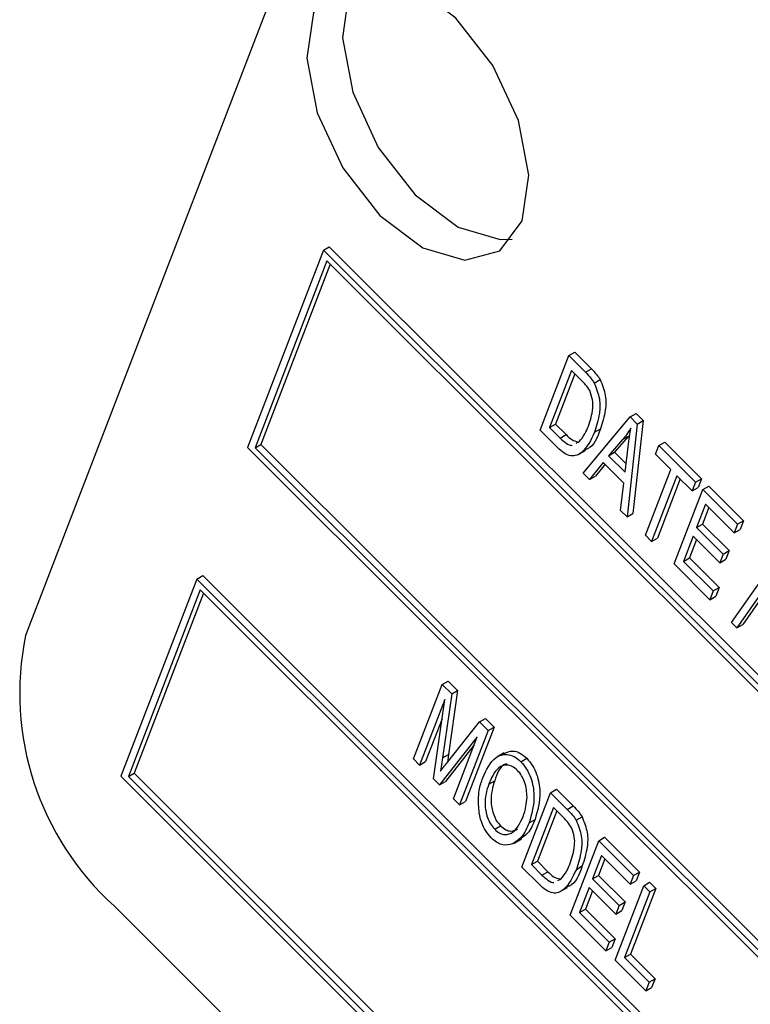
# Model space of a CAD drawing. Units: inches. Extents: x 3 to 63, y 3 to 47.3.
# Drawn here: x 18.1 to 18.5, y 21.9 to 22.5 of the extents above; entities that cross this region are included whole.
import ezdxf

# ---------------------------------------------------------------- set-up
doc = ezdxf.new("R2010")
doc.units = ezdxf.units.IN
doc.header["$LTSCALE"] = 6
doc.header["$MEASUREMENT"] = 0

msp = doc.modelspace()

# ---------------------------------------------------------------- linework, layer by layer
at = {"color": 7, "linetype": 'Continuous', "lineweight": 25}
for p, q in [((18.365689, 22.9208948), (18.063383, 22.1362907)), ((18.24117, 22.366113), (18.1958241, 22.2484226)), ((18.24117, 22.366113), (18.2447056, 22.3681541)), ((20.1016664, 20.5101059), (18.24117, 22.366113)), ((20.105202, 20.5121469), (18.2447056, 22.3681541)), ((18.2432831, 22.3596605), (18.2003556, 22.2482465)), ((20.097135, 20.5102816), (18.2432831, 22.3596605)), ((18.245269, 22.3576794), (18.2038912, 22.2502876)), ((18.3705379, 22.2587809), (18.3876558, 22.3032087)), ((18.3876558, 22.3032087), (18.3911914, 22.3052498)), ((18.3876558, 22.3032087), (18.3976002, 22.2932881)), ((18.3911914, 22.3052498), (18.4011358, 22.2953292)), ((18.3976002, 22.2932881), (18.4011358, 22.2953292)), ((18.3893197, 22.2943599), (18.3762034, 22.2603178)), ((18.3913056, 22.2923788), (18.379739, 22.2623589)), ((18.3955135, 22.288181), (18.3893197, 22.2943599)), ((18.4028958, 22.2868697), (18.4064314, 22.2889108)), ((18.3961911, 22.2331896), (18.4243033, 22.2666495)), ((18.4243033, 22.2666495), (18.4278389, 22.2686906)), ((18.4243033, 22.2666495), (18.4285788, 22.2623845)), ((18.4278389, 22.2686906), (18.4321144, 22.2644255)), ((18.3762034, 22.2603178), (18.379739, 22.2623589)), ((18.3762034, 22.2603178), (18.3824927, 22.2540438)), ((18.379739, 22.2623589), (18.3860283, 22.2560849)), ((18.4285788, 22.2623845), (18.4224552, 22.2069888)), ((18.4321144, 22.2644255), (18.4259908, 22.2090299)), ((18.4285788, 22.2623845), (18.4321144, 22.2644255)), ((18.3809404, 22.2484035), (18.3705379, 22.2587809)), ((18.3824927, 22.2540438), (18.3860283, 22.2560849)), ((18.4030115, 22.2574749), (18.4065471, 22.259516)), ((18.4233123, 22.2551594), (18.4150005, 22.245554)), ((18.4197767, 22.2531183), (18.4233123, 22.2551594)), ((18.1958241, 22.2484226), (20.0563206, 20.3924151)), ((18.2003556, 22.2482465), (18.2038912, 22.2502876)), ((18.2003556, 22.2482465), (20.0542074, 20.398868)), ((18.2038912, 22.2502876), (20.0557572, 20.4028899)), ((18.3920096, 22.250898), (18.3937859, 22.2517389)), ((18.4197767, 22.2531183), (18.4114649, 22.2435129)), ((18.4214093, 22.2335925), (18.423154, 22.2487507)), ((18.4394047, 22.2443959), (18.4414054, 22.2495888)), ((18.4414054, 22.2495888), (18.444941, 22.2516299)), ((18.4414054, 22.2495888), (18.463394, 22.2276531)), ((18.444941, 22.2516299), (18.4669296, 22.2296942)), ((18.3933084, 22.2442239), (18.397728, 22.2467753)), ((18.4114649, 22.2435129), (18.4150005, 22.245554)), ((18.4114649, 22.2435129), (18.4214093, 22.2335925)), ((18.4150005, 22.245554), (18.4219843, 22.238587)), ((18.4485665, 22.235256), (18.4394047, 22.2443959)), ((18.408252, 22.2395292), (18.4000372, 22.2293528)), ((18.4092979, 22.238486), (18.4035728, 22.2313938)), ((18.4206206, 22.2271905), (18.408252, 22.2395292)), ((18.4000372, 22.2293528), (18.3961911, 22.2331896)), ((18.4000372, 22.2293528), (18.4035728, 22.2313938)), ((18.4334494, 22.1960213), (18.4485665, 22.235256)), ((18.4522313, 22.2316003), (18.4371142, 22.1923653)), ((18.4613932, 22.2224603), (18.4522313, 22.2316003)), ((18.4186091, 22.2108256), (18.4206206, 22.2271905)), ((18.4542172, 22.2296192), (18.4406498, 22.1944064)), ((18.463394, 22.2276531), (18.4613932, 22.2224603)), ((18.4613932, 22.2224603), (18.4649288, 22.2245013)), ((18.463394, 22.2276531), (18.4669296, 22.2296942)), ((18.4669296, 22.2296942), (18.4649288, 22.2245013)), ((18.4676695, 22.2233881), (18.4712051, 22.2254291)), ((18.4712051, 22.2254291), (18.491972, 22.2047122)), ((18.4505516, 22.1789603), (18.4676695, 22.2233881)), ((18.4676695, 22.2233881), (18.4884364, 22.2026711)), ((18.4693335, 22.2145393), (18.463998, 22.2006916)), ((18.4864356, 22.1974783), (18.4693335, 22.2145393)), ((18.4224552, 22.2069888), (18.4186091, 22.2108256)), ((18.4224552, 22.2069888), (18.4259908, 22.2090299)), ((18.4713194, 22.2125582), (18.4675336, 22.2027326)), ((18.463998, 22.2006916), (18.4675336, 22.2027326)), ((18.4675336, 22.2027326), (18.4834142, 22.1868904)), ((18.4884364, 22.2026711), (18.4864356, 22.1974783)), ((18.4884364, 22.2026711), (18.491972, 22.2047122)), ((18.491972, 22.2047122), (18.4899712, 22.1995194)), ((18.4371142, 22.1923653), (18.4334494, 22.1960213)), ((18.4619972, 22.1954987), (18.4562172, 22.1804972)), ((18.4778778, 22.1796565), (18.4619972, 22.1954987)), ((18.463998, 22.2006916), (18.4798786, 22.1848493)), ((18.4864356, 22.1974783), (18.4899712, 22.1995194)), ((18.4371142, 22.1923653), (18.4406498, 22.1944064)), ((18.4639831, 22.1935178), (18.4597528, 22.1825382)), ((18.4798786, 22.1848493), (18.4778778, 22.1796565)), ((18.4798786, 22.1848493), (18.4834142, 22.1868904)), ((18.4834142, 22.1868904), (18.4814134, 22.1816975)), ((18.4719293, 22.1576342), (18.4505516, 22.1789603)), ((18.4562172, 22.1804972), (18.4597528, 22.1825382)), ((18.4562172, 22.1804972), (18.4739301, 22.1628271)), ((18.4597528, 22.1825382), (18.4774657, 22.1648681)), ((18.4778778, 22.1796565), (18.4814134, 22.1816975)), ((18.4848009, 22.1439949), (18.5108667, 22.1810938)), ((18.5140066, 22.1779615), (18.4879407, 22.1408626)), ((18.5175422, 22.1800026), (18.4914763, 22.1429036)), ((18.1655935, 22.1699621), (18.1691291, 22.1720032)), ((20.0296256, 20.3159958), (18.1691291, 22.1720032)), ((18.1655935, 22.1699621), (18.1202476, 22.0522714)), ((20.0260899, 20.3139547), (18.1655935, 22.1699621)), ((18.1677066, 22.1635093), (18.1247791, 22.0520956)), ((18.1696925, 22.1615284), (18.1283147, 22.0541367)), ((20.0215583, 20.3141308), (18.1677066, 22.1635093)), ((18.4739301, 22.1628271), (18.4719293, 22.1576342)), ((18.4739301, 22.1628271), (18.4774657, 22.1648681)), ((18.4774657, 22.1648681), (18.4754649, 22.1596753)), ((18.4719293, 22.1576342), (18.4754649, 22.1596753)), ((18.4879407, 22.1408626), (18.4848009, 22.1439949)), ((18.4879407, 22.1408626), (18.4914763, 22.1429036)), ((18.2949614, 22.06263), (18.3120793, 22.1070576)), ((18.3120793, 22.1070576), (18.3156149, 22.1090986)), ((18.3120793, 22.1070576), (18.3177673, 22.1013834)), ((18.3156149, 22.1090986), (18.3213029, 22.1034244)), ((18.3177673, 22.1013834), (18.3123571, 22.0632359)), ((18.3213029, 22.1034244), (18.3158927, 22.0652769)), ((18.3177673, 22.1013834), (18.3213029, 22.1034244)), ((18.3136599, 22.0979925), (18.2986261, 22.0589741)), ((18.3068909, 22.0507292), (18.3136599, 22.0979925)), ((18.3120335, 22.0866363), (18.3021617, 22.0610151)), ((18.3154763, 22.060873), (18.3344113, 22.0847794)), ((18.3344113, 22.0847794), (18.337947, 22.0868204)), ((18.3344113, 22.0847794), (18.3395649, 22.0796384)), ((18.337947, 22.0868204), (18.3431005, 22.0816794)), ((18.3395649, 22.0796384), (18.322447, 22.0352106)), ((18.3431005, 22.0816794), (18.3259826, 22.0372516)), ((18.3395649, 22.0796384), (18.3431005, 22.0816794)), ((18.3330101, 22.0757935), (18.3104411, 22.0471875)), ((18.3187823, 22.0388665), (18.3330101, 22.0757935)), ((18.3311725, 22.0710241), (18.3139768, 22.0492286)), ((18.3490518, 22.0662109), (18.3446322, 22.0636595)), ((18.2986261, 22.0589741), (18.2949614, 22.06263)), ((18.2986261, 22.0589741), (18.3021617, 22.0610151)), ((18.3123571, 22.0632359), (18.311167, 22.0553123)), ((18.3123571, 22.0632359), (18.3158927, 22.0652769)), ((18.3158927, 22.0652769), (18.3151733, 22.0604871)), ((18.3590558, 22.0609931), (18.3625914, 22.0630342)), ((18.1247791, 22.0520956), (18.1283147, 22.0541367)), ((18.1283147, 22.0541367), (19.9801808, 20.2067389)), ((18.1202476, 22.0522714), (19.9807441, 20.1962642)), ((18.1247791, 22.0520956), (19.978631, 20.2027168)), ((18.3104411, 22.0471875), (18.3068909, 22.0507292)), ((18.3104411, 22.0471875), (18.3139768, 22.0492286)), ((18.3399143, 22.0476266), (18.3434499, 22.0496676)), ((18.3597053, 21.9980422), (18.3768232, 22.0424698)), ((18.3768232, 22.0424698), (18.3803588, 22.0445109)), ((18.3768232, 22.0424698), (18.3867677, 22.0325494)), ((18.3803588, 22.0445109), (18.3903033, 22.0345905)), ((18.322447, 22.0352106), (18.3187823, 22.0388665)), ((18.322447, 22.0352106), (18.3259826, 22.0372516)), ((18.3784872, 22.0336213), (18.3653709, 21.9995792)), ((18.3804731, 22.0316401), (18.3689065, 22.0016202)), ((18.384681, 22.0274423), (18.3784872, 22.0336213)), ((18.3867677, 22.0325494), (18.3903033, 22.0345905)), ((18.3639714, 22.0244761), (18.367507, 22.0265172)), ((18.3920632, 22.026131), (18.3955988, 22.0281721)), ((18.3434368, 22.0206616), (18.3469724, 22.0227027)), ((18.3550738, 22.0124377), (18.3594935, 22.0149891)), ((18.3884126, 21.9694043), (18.4055304, 22.0138319)), ((18.4055304, 22.0138319), (18.409066, 22.0158729)), ((18.4055304, 22.0138319), (18.4262974, 21.9931152)), ((18.409066, 22.0158729), (18.429833, 21.9951562)), ((18.3653709, 21.9995792), (18.3689065, 22.0016202)), ((18.3689065, 22.0016202), (18.3751957, 21.9953462)), ((18.4071944, 22.0049831), (18.401859, 21.9911356)), ((18.4091803, 22.0030022), (18.4053946, 21.9931767)), ((18.4242966, 21.9879223), (18.4071944, 22.0049831)), ((18.3701079, 21.9876649), (18.3597053, 21.9980422)), ((18.3653709, 21.9995792), (18.3716601, 21.9933051)), ((18.3716601, 21.9933051), (18.3751957, 21.9953462)), ((18.392179, 21.996736), (18.3957146, 21.998777)), ((18.3811771, 21.9901591), (18.3829534, 21.9910002)), ((18.401859, 21.9911356), (18.4053946, 21.9931767)), ((18.401859, 21.9911356), (18.4177396, 21.9752933)), ((18.4053946, 21.9931767), (18.4212752, 21.9773344)), ((18.4262974, 21.9931152), (18.4242966, 21.9879223)), ((18.4242966, 21.9879223), (18.4278322, 21.9899634)), ((18.4262974, 21.9931152), (18.429833, 21.9951562)), ((18.429833, 21.9951562), (18.4278322, 21.9899634)), ((18.3824758, 21.983485), (18.3868954, 21.9860364)), ((18.3998582, 21.9859428), (18.3940781, 21.9709412)), ((18.4018441, 21.9839616), (18.3976137, 21.9729823)), ((18.4157387, 21.9701005), (18.3998582, 21.9859428)), ((18.4152874, 21.9425942), (18.4324053, 21.987022)), ((18.4396056, 21.9854071), (18.4244885, 21.9461722)), ((18.4324053, 21.987022), (18.4359409, 21.9890631)), ((18.4324053, 21.987022), (18.43607, 21.9833661)), ((18.4359409, 21.9890631), (18.4396056, 21.9854071)), ((18.43607, 21.9833661), (18.4396056, 21.9854071)), ((18.43607, 21.9833661), (18.4209529, 21.9441311)), ((18.1162103, 21.9749727), (19.9434836, 20.1521084)), ((18.3940781, 21.9709412), (18.3976137, 21.9729823)), ((18.3976137, 21.9729823), (18.4153267, 21.9553119)), ((18.4177396, 21.9752933), (18.4157387, 21.9701005)), ((18.4157387, 21.9701005), (18.4192744, 21.9721416)), ((18.4177396, 21.9752933), (18.4212752, 21.9773344)), ((18.4212752, 21.9773344), (18.4192744, 21.9721416)), ((18.4097903, 21.948078), (18.3884126, 21.9694043)), ((18.3940781, 21.9709412), (18.4117911, 21.9532709)), ((18.4117911, 21.9532709), (18.4153267, 21.9553119)), ((18.4153267, 21.9553119), (18.4133259, 21.9501191)), ((18.4117911, 21.9532709), (18.4097903, 21.948078)), ((18.4097903, 21.948078), (18.4133259, 21.9501191)), ((18.4336112, 21.9243147), (18.4152874, 21.9425942)), ((18.4209529, 21.9441311), (18.4244885, 21.9461722)), ((18.4209529, 21.9441311), (18.435612, 21.9295076)), ((18.4244885, 21.9461722), (18.4391476, 21.9315487)), ((18.435612, 21.9295076), (18.4391476, 21.9315487)), ((18.4391476, 21.9315487), (18.4371468, 21.9263558)), ((18.435612, 21.9295076), (18.4336112, 21.9243147)), ((18.4336112, 21.9243147), (18.4371468, 21.9263558))]:
    msp.add_line(p, q, dxfattribs=at)
at = {"color": 7, "linetype": 'Continuous', "lineweight": 25, "flags": 128}
for points in [[(18.3598873, 22.3835921), (18.3638221, 22.4108416), (18.3576742, 22.4434033), (18.3423796, 22.47632), (18.3202668, 22.5045805), (18.2947023, 22.5238822), (18.269578, 22.5312869), (18.2487188, 22.5256669), (18.2353005, 22.5078782), (18.2313657, 22.4806289), (18.2375136, 22.448067), (18.2528082, 22.4151502), (18.2749209, 22.3868898), (18.3004855, 22.3675881), (18.3256098, 22.3601834), (18.3464689, 22.3658033), (18.3598873, 22.3835921)], [(18.2625012, 22.5309386), (18.256443, 22.5200835), (18.2525082, 22.4928342), (18.2586561, 22.4602723), (18.2739507, 22.4273555), (18.2960634, 22.3990951), (18.321628, 22.3797934), (18.3467523, 22.3723887), (18.3538291, 22.372737)]]:
    msp.add_lwpolyline(points, dxfattribs=at)
at = {"color": 7, "linetype": 'Continuous', "lineweight": 25}
msp.add_arc((18.2308221, 22.1018137), 0.1709517, 168.3649828, 227.8994714, dxfattribs=at)
for points, knots in [([(18.4849245, 22.7481522), (18.4719854, 22.7545811), (18.4478398, 22.7665781), (18.4200174, 22.7710243), (18.4031178, 22.7670969), (18.3940655, 22.7604187), (18.3888036, 22.7494021), (18.3873932, 22.7270555), (18.3980506, 22.6880865), (18.4231921, 22.6367758), (18.458621, 22.5831172), (18.5016719, 22.5333189), (18.5486213, 22.4943525), (18.5896979, 22.4705346), (18.6220773, 22.4591716), (18.6450737, 22.456671), (18.6627538, 22.4618372), (18.672816, 22.477241), (18.6723909, 22.5020308), (18.6645117, 22.531824), (18.6550859, 22.5527366), (18.6500497, 22.56391)], [0, 0, 0, 0, 0.07033643, 0.13125455, 0.15774034, 0.18191125, 0.20489256, 0.22849988, 0.2895376, 0.36392649, 0.44773405, 0.53561344, 0.62335937, 0.70665959, 0.75713444, 0.80191183, 0.84062915, 0.87527899, 0.91124852, 0.95258105, 1, 1, 1, 1]), ([(18.4011358, 22.2953292), (18.4022053, 22.2942476), (18.4041135, 22.2923176), (18.4057236, 22.289951), (18.4064314, 22.2889108)], [0, 0, 0, 0, 0.56044009, 1, 1, 1, 1]), ([(18.3976002, 22.2932881), (18.3986697, 22.2922065), (18.4005779, 22.2902765), (18.402188, 22.28791), (18.4028958, 22.2868697)], [0, 0, 0, 0, 0.56044009, 1, 1, 1, 1]), ([(18.4001644, 22.2823182), (18.3993834, 22.2835326), (18.3979855, 22.2857061), (18.3962703, 22.2874233), (18.3955135, 22.288181)], [0, 0, 0, 0, 0.5587616, 1, 1, 1, 1]), ([(18.4028958, 22.2868697), (18.4041418, 22.2836569), (18.4066516, 22.2771853), (18.4060356, 22.2669986), (18.4041588, 22.2610881), (18.4030115, 22.2574749)], [0, 0, 0, 0, 0.27703352, 0.55803376, 1, 1, 1, 1]), ([(18.4064314, 22.2889108), (18.4076774, 22.285698), (18.4101872, 22.2792263), (18.4095713, 22.2690396), (18.4076944, 22.2631292), (18.4065471, 22.259516)], [0, 0, 0, 0, 0.27703352, 0.55803376, 1, 1, 1, 1]), ([(18.3993711, 22.2611939), (18.40049, 22.2645277), (18.402049, 22.2691723), (18.4020926, 22.2767764), (18.4008052, 22.2804765), (18.4001644, 22.2823182)], [0, 0, 0, 0, 0.5608727, 0.78141706, 1, 1, 1, 1]), ([(18.3937859, 22.2517389), (18.395029, 22.2532713), (18.3972498, 22.2560089), (18.3987226, 22.259609), (18.3993711, 22.2611939)], [0, 0, 0, 0, 0.55974102, 1, 1, 1, 1]), ([(18.4246591, 22.2598922), (18.4238087, 22.2585509), (18.4222901, 22.2561557), (18.4205447, 22.2540465), (18.4197767, 22.2531183)], [0, 0, 0, 0, 0.55996266, 1, 1, 1, 1]), ([(18.423154, 22.2487507), (18.4233957, 22.2508598), (18.4238273, 22.2546259), (18.4244049, 22.2582831), (18.4246591, 22.2598922)], [0, 0, 0, 0, 0.56001108, 1, 1, 1, 1]), ([(18.4030115, 22.2574749), (18.4008876, 22.2529384), (18.3977075, 22.2461457), (18.3904048, 22.2425172), (18.3848594, 22.2448059), (18.3822481, 22.2472031), (18.3809404, 22.2484035)], [0, 0, 0, 0, 0.50063718, 0.74962025, 0.87461303, 1, 1, 1, 1]), ([(18.3824927, 22.2540438), (18.3836287, 22.2530131), (18.385891, 22.2509607), (18.3887041, 22.2493305), (18.3896006, 22.2497573), (18.3896092, 22.2497614)], [0, 0, 0, 0, 0.49979077, 0.99520595, 1, 1, 1, 1]), ([(18.3860283, 22.2560849), (18.3872066, 22.2549513), (18.3895531, 22.2526939), (18.3919338, 22.2520907), (18.393119, 22.2517903)], [0, 0, 0, 0, 0.50219834, 1, 1, 1, 1]), ([(18.4065471, 22.259516), (18.4047033, 22.2543787), (18.402608, 22.248541), (18.3976545, 22.2471514), (18.3970601, 22.2469847)], [0, 0, 0, 0, 0.87999674, 1, 1, 1, 1]), ([(18.3487231, 22.0657143), (18.3505108, 22.0665679), (18.3533315, 22.0679147), (18.3585181, 22.0665245), (18.3612342, 22.0641972), (18.3625914, 22.0630342)], [0, 0, 0, 0, 0.46406134, 0.73218859, 1, 1, 1, 1]), ([(18.311167, 22.0553123), (18.3119646, 22.056359), (18.313389, 22.0582281), (18.3148385, 22.0600648), (18.3154763, 22.060873)], [0, 0, 0, 0, 0.55998077, 1, 1, 1, 1]), ([(18.3362773, 22.0513546), (18.3384451, 22.0560932), (18.341696, 22.0631992), (18.3494913, 22.065865), (18.3549712, 22.0645024), (18.3576948, 22.0621624), (18.3590558, 22.0609931)], [0, 0, 0, 0, 0.50001978, 0.74982693, 0.87498718, 1, 1, 1, 1]), ([(18.3590558, 22.0609931), (18.3602795, 22.0595756), (18.3627295, 22.0567378), (18.365891, 22.0496142), (18.367853, 22.0374484), (18.3655244, 22.0296663), (18.3639714, 22.0244761)], [0, 0, 0, 0, 0.12502042, 0.25029305, 0.49999535, 1, 1, 1, 1]), ([(18.3625914, 22.0630342), (18.3638152, 22.0616167), (18.3662651, 22.0587788), (18.3694266, 22.0516553), (18.3713886, 22.0394895), (18.36906, 22.0317074), (18.367507, 22.0265172)], [0, 0, 0, 0, 0.12502042, 0.25029305, 0.49999535, 1, 1, 1, 1]), ([(18.3570741, 22.0557814), (18.3560227, 22.0566792), (18.3539185, 22.0584764), (18.349699, 22.0594429), (18.3438977, 22.0569457), (18.3415087, 22.0513566), (18.3399143, 22.0476266)], [0, 0, 0, 0, 0.12490796, 0.25000209, 0.4994651, 1, 1, 1, 1]), ([(18.3506464, 22.0597584), (18.3502159, 22.0596275), (18.3463802, 22.0584613), (18.3448279, 22.053803), (18.3434499, 22.0496676)], [0, 0, 0, 0, 0.11224782, 1, 1, 1, 1]), ([(18.3627299, 22.0398052), (18.3625461, 22.0427846), (18.3622894, 22.0469438), (18.3596903, 22.0527435), (18.3579456, 22.0547694), (18.3570741, 22.0557814)], [0, 0, 0, 0, 0.55826297, 0.77934024, 1, 1, 1, 1]), ([(18.333919, 22.0326152), (18.3338014, 22.0365271), (18.3335912, 22.0435212), (18.3354557, 22.0489585), (18.3362773, 22.0513546)], [0, 0, 0, 0, 0.55931851, 1, 1, 1, 1]), ([(18.3434499, 22.0496676), (18.3422593, 22.0458546), (18.3404736, 22.0401355), (18.341991, 22.0311402), (18.3442472, 22.0258514), (18.3460644, 22.0237518), (18.3469724, 22.0227027)], [0, 0, 0, 0, 0.49988429, 0.74977033, 0.87496752, 1, 1, 1, 1]), ([(18.3399143, 22.0476266), (18.3387237, 22.0438135), (18.336938, 22.0380944), (18.3384554, 22.0290991), (18.3407116, 22.0238104), (18.3425288, 22.0217107), (18.3434368, 22.0206616)], [0, 0, 0, 0, 0.49988429, 0.74977033, 0.87496752, 1, 1, 1, 1]), ([(18.3603587, 22.0282673), (18.3610381, 22.0302292), (18.3622511, 22.0337324), (18.3625836, 22.0379497), (18.3627299, 22.0398052)], [0, 0, 0, 0, 0.560028159, 1, 1, 1, 1]), ([(18.3414647, 22.01544), (18.3402674, 22.0168043), (18.337872, 22.0195338), (18.3350054, 22.0257603), (18.3343311, 22.0300149), (18.333919, 22.0326152)], [0, 0, 0, 0, 0.27983598, 0.5598719, 1, 1, 1, 1]), ([(18.3867677, 22.0325494), (18.3878371, 22.0314677), (18.3897453, 22.0295376), (18.3913555, 22.0271712), (18.3920632, 22.026131)], [0, 0, 0, 0, 0.56045718, 1, 1, 1, 1]), ([(18.3903033, 22.0345905), (18.3913727, 22.0335088), (18.3932809, 22.0315787), (18.3948911, 22.0292122), (18.3955988, 22.0281721)], [0, 0, 0, 0, 0.56045718, 1, 1, 1, 1]), ([(18.3434368, 22.0206616), (18.3444607, 22.0197898), (18.3465102, 22.0180446), (18.3505982, 22.0171537), (18.3563571, 22.0193118), (18.3587575, 22.0246839), (18.3603587, 22.0282673)], [0, 0, 0, 0, 0.124938119, 0.250097404, 0.49978426, 1, 1, 1, 1]), ([(18.367507, 22.0265172), (18.366236, 22.0234862), (18.364175, 22.0185708), (18.360362, 22.0159656), (18.3589002, 22.0149668)], [0, 0, 0, 0, 0.616637335, 1, 1, 1, 1]), ([(18.3893319, 22.0215795), (18.3885508, 22.022794), (18.387153, 22.0249674), (18.3854378, 22.0266846), (18.384681, 22.0274423)], [0, 0, 0, 0, 0.5587616, 1, 1, 1, 1]), ([(18.3920632, 22.026131), (18.3933092, 22.0229182), (18.3958191, 22.0164466), (18.3952031, 22.0062598), (18.3933263, 22.0003493), (18.392179, 21.996736)], [0, 0, 0, 0, 0.27703142, 0.55802952, 1, 1, 1, 1]), ([(18.3955988, 22.0281721), (18.3968448, 22.0249593), (18.3993547, 22.0184876), (18.3987387, 22.0083009), (18.3968619, 22.0023903), (18.3957146, 21.998777)], [0, 0, 0, 0, 0.27703142, 0.55802952, 1, 1, 1, 1]), ([(18.3469724, 22.0227027), (18.3479931, 22.0218363), (18.3500363, 22.0201021), (18.3538003, 22.0191952), (18.3558046, 22.020211), (18.3570446, 22.0208394)], [0, 0, 0, 0, 0.27572508, 0.55193825, 1, 1, 1, 1]), ([(18.3639714, 22.0244761), (18.3626801, 22.0214719), (18.3603757, 22.0161102), (18.3561433, 22.0132908), (18.3542824, 22.0120512)], [0, 0, 0, 0, 0.56031882, 1, 1, 1, 1]), ([(18.3885385, 22.000455), (18.3896575, 22.0037888), (18.3912165, 22.0084335), (18.39126, 22.0160377), (18.3899727, 22.0197378), (18.3893319, 22.0215795)], [0, 0, 0, 0, 0.560877277, 0.781419335, 1, 1, 1, 1]), ([(18.3542824, 22.0120512), (18.3521563, 22.0114395), (18.3491894, 22.0105859), (18.344441, 22.012764), (18.3424568, 22.014548), (18.3414647, 22.01544)], [0, 0, 0, 0, 0.55834164, 0.77916135, 1, 1, 1, 1]), ([(18.392179, 21.996736), (18.3900551, 21.9921995), (18.3868749, 21.9854068), (18.3795723, 21.9817788), (18.3740268, 21.9840668), (18.3714156, 21.9864643), (18.3701079, 21.9876649)], [0, 0, 0, 0, 0.50063325, 0.74961716, 0.87461046, 1, 1, 1, 1]), ([(18.3751957, 21.9953462), (18.3763741, 21.9942125), (18.3787205, 21.991955), (18.3811013, 21.9913517), (18.3822864, 21.9910514)], [0, 0, 0, 0, 0.50220152, 1, 1, 1, 1]), ([(18.3829534, 21.9910002), (18.3841965, 21.9925326), (18.3864172, 21.9952702), (18.3878901, 21.9988701), (18.3885385, 22.000455)], [0, 0, 0, 0, 0.5597497, 1, 1, 1, 1]), ([(18.3957146, 21.998777), (18.3938707, 21.9936399), (18.3917755, 21.9878023), (18.386822, 21.9864128), (18.3862275, 21.986246)], [0, 0, 0, 0, 0.87999555, 1, 1, 1, 1]), ([(18.3716601, 21.9933051), (18.3727957, 21.9922752), (18.3750569, 21.9902245), (18.3778751, 21.9885851), (18.378768, 21.9890186), (18.3787766, 21.9890227)], [0, 0, 0, 0, 0.49978436, 0.99518686, 1, 1, 1, 1])]:
    msp.add_open_spline(points, degree=3, knots=knots, dxfattribs=at)

doc.saveas('drawing.dxf')
